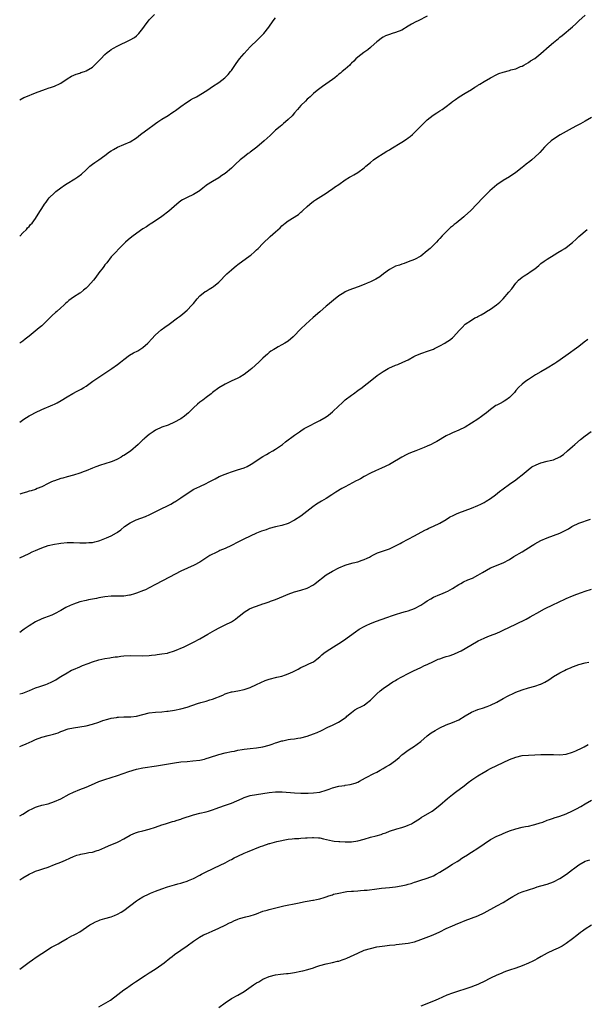
# Model space of a CAD drawing. Units: inches. Extents: x 2535000 to 2538000, y 1551000 to 1554000.
# Drawn here: x 2535000 to 2535179, y 1552996 to 1553307 of the extents above; entities that cross this region are included whole.
import ezdxf

# ---------------------------------------------------------------- set-up
doc = ezdxf.new("R2010")
doc.units = ezdxf.units.IN
doc.header["$MEASUREMENT"] = 0
doc.layers.add('LD25351551_10ft', color=123, linetype='Continuous')

msp = doc.modelspace()

# ---------------------------------------------------------------- linework, layer by layer
at = {"layer": 'LD25351551_10ft'}
for points, elevation in [([(2535000, 1553281.99), (2535001.29, 1553282.71), (2535001.94, 1553283), (2535005, 1553284.25), (2535007, 1553284.98), (2535008.52, 1553285.48), (2535009, 1553285.68), (2535010.03, 1553285.97), (2535011, 1553286.33), (2535011.47, 1553286.53), (2535012.44, 1553287), (2535013, 1553287.3), (2535015, 1553288.67), (2535016.45, 1553289.55), (2535017.85, 1553290.15), (2535019, 1553290.48), (2535019.37, 1553290.63), (2535020.53, 1553291), (2535021, 1553291.18), (2535023, 1553292.39), (2535023.71, 1553293), (2535025, 1553294.3), (2535025.64, 1553295), (2535027, 1553296.36), (2535027.71, 1553297), (2535028.44, 1553297.56), (2535029, 1553297.9), (2535029.66, 1553298.34), (2535030.89, 1553299), (2535035, 1553300.95), (2535036.29, 1553301.72), (2535037, 1553302.28), (2535037.76, 1553303), (2535039, 1553304.63), (2535039.99, 1553306.01), (2535040.73, 1553307), (2535041, 1553307.3), (2535042.71, 1553309)], 7900), ([(2535000, 1553180.01), (2535001.36, 1553181), (2535003, 1553182.05), (2535003.6, 1553182.4), (2535005, 1553183.14), (2535007, 1553184.02), (2535010.51, 1553185.49), (2535011, 1553185.75), (2535011.85, 1553186.14), (2535013.15, 1553186.85), (2535015, 1553188.04), (2535016.86, 1553189.14), (2535018.19, 1553189.81), (2535019, 1553190.25), (2535019.5, 1553190.5), (2535020.26, 1553191), (2535021, 1553191.45), (2535023.11, 1553193), (2535025, 1553194.27), (2535029.16, 1553197), (2535031, 1553198.3), (2535031.92, 1553199), (2535033, 1553199.85), (2535034.79, 1553201.21), (2535036.06, 1553201.94), (2535037.37, 1553202.63), (2535039, 1553203.67), (2535040.54, 1553205), (2535040.78, 1553205.22), (2535041.75, 1553206.25), (2535043, 1553207.7), (2535044.74, 1553209.26), (2535045.91, 1553210.09), (2535047.3, 1553211), (2535049.97, 1553213), (2535050.54, 1553213.46), (2535051, 1553213.77), (2535051.65, 1553214.35), (2535053, 1553215.45), (2535054.46, 1553217), (2535055, 1553217.61), (2535056.14, 1553219), (2535057, 1553219.95), (2535058.68, 1553221.32), (2535059, 1553221.53), (2535059.92, 1553222.08), (2535061, 1553222.74), (2535061.37, 1553223), (2535063, 1553224.34), (2535065.55, 1553227), (2535067, 1553228.27), (2535067.88, 1553229), (2535068.52, 1553229.48), (2535069, 1553229.87), (2535073, 1553232.78), (2535073.26, 1553233), (2535074.17, 1553233.83), (2535075, 1553234.52), (2535075.52, 1553235), (2535077, 1553236.52), (2535079.27, 1553238.73), (2535081, 1553240.24), (2535082.44, 1553241.56), (2535083, 1553242.11), (2535084.07, 1553243), (2535085, 1553243.71), (2535088.22, 1553245.78), (2535089, 1553246.45), (2535089.32, 1553246.68), (2535089.64, 1553247), (2535091, 1553248.26), (2535091.85, 1553249), (2535093, 1553249.92), (2535093.65, 1553250.35), (2535097, 1553252.45), (2535098.48, 1553253.52), (2535099, 1553253.84), (2535099.67, 1553254.33), (2535101, 1553255.27), (2535103, 1553256.74), (2535104.41, 1553257.59), (2535105, 1553257.91), (2535105.74, 1553258.26), (2535107.02, 1553258.98), (2535109, 1553260.48), (2535109.56, 1553261), (2535111, 1553262.22), (2535112.01, 1553263), (2535113, 1553263.72), (2535115, 1553265.04), (2535116.24, 1553265.76), (2535117, 1553266.22), (2535117.5, 1553266.5), (2535121, 1553268.61), (2535122.47, 1553269.53), (2535123, 1553269.98), (2535123.61, 1553270.39), (2535124.3, 1553271), (2535126.68, 1553273.32), (2535127, 1553273.71), (2535128.33, 1553275), (2535129, 1553275.68), (2535130.86, 1553277.14), (2535132.06, 1553277.94), (2535133, 1553278.5), (2535133.67, 1553279), (2535135, 1553279.92), (2535136.32, 1553281), (2535136.73, 1553281.27), (2535137, 1553281.44), (2535137.89, 1553282.11), (2535139.09, 1553282.91), (2535141, 1553284.12), (2535143, 1553285.31), (2535144.03, 1553285.97), (2535145, 1553286.54), (2535145.27, 1553286.73), (2535145.69, 1553287), (2535147, 1553287.8), (2535149.01, 1553289), (2535151, 1553290), (2535151.7, 1553290.3), (2535153, 1553290.79), (2535155, 1553291.33), (2535155.48, 1553291.48), (2535157, 1553291.87), (2535158.51, 1553292.51), (2535159, 1553292.69), (2535159.57, 1553293), (2535161, 1553293.84), (2535161.69, 1553294.31), (2535163, 1553295.13), (2535165, 1553296.67), (2535167.62, 1553299), (2535169, 1553300.18), (2535170.56, 1553301.44), (2535171, 1553301.83), (2535171.67, 1553302.33), (2535174.92, 1553305.08), (2535175.99, 1553306.01), (2535177.02, 1553307), (2535179, 1553308.78)], 7930), ([(2535129, 1553308.45), (2535126.1, 1553307), (2535125.35, 1553306.65), (2535124.05, 1553305.95), (2535123, 1553305.27), (2535121, 1553304.09), (2535119, 1553303.29), (2535117.87, 1553303), (2535117, 1553302.72), (2535115.76, 1553302.24), (2535115, 1553301.84), (2535114.52, 1553301.48), (2535113.84, 1553301), (2535113, 1553300.31), (2535111.27, 1553298.73), (2535111, 1553298.53), (2535110.18, 1553297.82), (2535108.91, 1553297), (2535107, 1553295.56), (2535106.44, 1553295), (2535105.74, 1553294.26), (2535105, 1553293.56), (2535104.75, 1553293.25), (2535104.48, 1553293), (2535103, 1553291.74), (2535102.08, 1553291), (2535101.51, 1553290.49), (2535101, 1553290.11), (2535100.44, 1553289.56), (2535099.7, 1553289), (2535099, 1553288.43), (2535095.81, 1553286.19), (2535094.17, 1553285), (2535093, 1553284.03), (2535091.93, 1553283), (2535091.45, 1553282.55), (2535091, 1553282.17), (2535090.44, 1553281.56), (2535089, 1553280.19), (2535087.92, 1553279), (2535087, 1553277.91), (2535086.21, 1553277), (2535085, 1553275.75), (2535084.18, 1553275), (2535083.52, 1553274.48), (2535083, 1553274.04), (2535082.41, 1553273.59), (2535081, 1553272.39), (2535079.24, 1553270.76), (2535077.41, 1553269), (2535075.01, 1553266.99), (2535073, 1553265.47), (2535072.71, 1553265.29), (2535072.32, 1553265), (2535071, 1553263.98), (2535069.81, 1553263), (2535068.33, 1553261.67), (2535067, 1553260.39), (2535065, 1553258.7), (2535063.97, 1553258.03), (2535063, 1553257.36), (2535061, 1553256.2), (2535059.18, 1553255), (2535059, 1553254.87), (2535057.98, 1553254.02), (2535056.86, 1553253.14), (2535056.63, 1553253), (2535055, 1553252.08), (2535053, 1553251.16), (2535051.58, 1553250.42), (2535051, 1553250.01), (2535049.79, 1553249), (2535047.25, 1553246.75), (2535045, 1553245.07), (2535043, 1553243.72), (2535041.8, 1553243), (2535041.32, 1553242.68), (2535041, 1553242.49), (2535040.13, 1553241.87), (2535039, 1553241.17), (2535035.91, 1553239), (2535035, 1553238.27), (2535034.31, 1553237.69), (2535033.53, 1553237), (2535033, 1553236.44), (2535031.47, 1553235), (2535030.28, 1553233.72), (2535029.54, 1553233), (2535029, 1553232.34), (2535027.55, 1553230.45), (2535027, 1553229.81), (2535026.67, 1553229.33), (2535026.38, 1553229), (2535025, 1553227.26), (2535024.05, 1553225.95), (2535023.34, 1553225), (2535021.57, 1553223), (2535021, 1553222.43), (2535020.23, 1553221.77), (2535019.24, 1553221), (2535019, 1553220.83), (2535017, 1553219.53), (2535015.52, 1553218.48), (2535015, 1553217.98), (2535014.47, 1553217.53), (2535013.95, 1553217), (2535013, 1553216.18), (2535011.75, 1553215), (2535011.32, 1553214.68), (2535010.24, 1553213.76), (2535009.54, 1553213), (2535009, 1553212.5), (2535007, 1553210.56), (2535006.16, 1553209.84), (2535003, 1553207.27), (2535001.76, 1553206.24), (2535001, 1553205.65), (2535000, 1553205.04)], 7920), ([(2535000, 1553238.86), (2535000.15, 1553239), (2535001, 1553239.92), (2535002.16, 1553241), (2535002.49, 1553241.51), (2535003, 1553241.98), (2535003.45, 1553242.55), (2535003.9, 1553243), (2535005, 1553244.51), (2535005.34, 1553245), (2535006.6, 1553247), (2535007, 1553247.61), (2535007.87, 1553249), (2535008.36, 1553249.64), (2535009, 1553250.6), (2535009.32, 1553251), (2535011, 1553252.64), (2535011.4, 1553253), (2535013, 1553254.18), (2535014.2, 1553255), (2535015, 1553255.52), (2535017.46, 1553257), (2535018.4, 1553257.6), (2535019.52, 1553258.48), (2535021, 1553259.84), (2535022.21, 1553261), (2535023, 1553261.62), (2535023.78, 1553262.22), (2535025, 1553263.04), (2535027, 1553264.42), (2535028.48, 1553265.52), (2535029, 1553265.88), (2535029.7, 1553266.3), (2535031, 1553267.06), (2535033, 1553267.83), (2535035, 1553268.71), (2535037, 1553269.99), (2535038.29, 1553271), (2535041, 1553273.08), (2535042.12, 1553273.88), (2535043, 1553274.54), (2535043.77, 1553275), (2535045, 1553275.85), (2535047, 1553277.07), (2535048.13, 1553277.87), (2535049, 1553278.42), (2535049.32, 1553278.68), (2535049.78, 1553279), (2535051, 1553279.91), (2535052.83, 1553281.18), (2535053, 1553281.28), (2535054.02, 1553281.98), (2535055, 1553282.49), (2535055.31, 1553282.69), (2535055.93, 1553283), (2535059.28, 1553285), (2535060.27, 1553285.73), (2535061, 1553286.18), (2535063, 1553287.5), (2535064.98, 1553289.02), (2535065.96, 1553290.04), (2535066.75, 1553291), (2535067, 1553291.33), (2535068.49, 1553293.51), (2535069.6, 1553295), (2535071, 1553296.64), (2535073, 1553298.78), (2535075.28, 1553301), (2535077, 1553302.72), (2535077.25, 1553303), (2535078.85, 1553305), (2535080.24, 1553307), (2535081, 1553307.99)], 7910), ([(2535181, 1553276.42), (2535179, 1553275.22), (2535177.55, 1553274.45), (2535176.2, 1553273.8), (2535174.9, 1553273.1), (2535173, 1553272.03), (2535171.08, 1553270.91), (2535168.67, 1553269.33), (2535168.24, 1553269), (2535167, 1553267.9), (2535166.11, 1553267), (2535164.65, 1553265.35), (2535164.32, 1553265), (2535162.12, 1553263), (2535161.47, 1553262.53), (2535160.34, 1553261.66), (2535159.59, 1553261), (2535159, 1553260.56), (2535157, 1553258.99), (2535155, 1553257.65), (2535153, 1553256.44), (2535151, 1553255.07), (2535148.8, 1553253.2), (2535148.57, 1553253), (2535147, 1553251.41), (2535146.57, 1553251), (2535144.73, 1553249), (2535142.79, 1553247), (2535140.77, 1553245.23), (2535140.53, 1553245), (2535138.11, 1553243), (2535137.48, 1553242.52), (2535137, 1553242.09), (2535136.38, 1553241.62), (2535133.74, 1553239), (2535133, 1553238.16), (2535132.43, 1553237.57), (2535131.9, 1553237), (2535131, 1553236.08), (2535129.87, 1553235), (2535129, 1553234.22), (2535127, 1553232.59), (2535125, 1553231.45), (2535123, 1553230.74), (2535121.73, 1553230.27), (2535121, 1553230.07), (2535120.25, 1553229.75), (2535119, 1553229.34), (2535118.24, 1553229), (2535117, 1553228.35), (2535115.13, 1553227), (2535113.96, 1553226.04), (2535112.75, 1553225.25), (2535111, 1553224.39), (2535110.02, 1553224.02), (2535109, 1553223.61), (2535107.11, 1553222.89), (2535105.64, 1553222.36), (2535104.2, 1553221.81), (2535103, 1553221.25), (2535102.55, 1553221), (2535101, 1553220), (2535099.32, 1553218.68), (2535097.4, 1553217), (2535097, 1553216.68), (2535095, 1553214.98), (2535092.87, 1553213.13), (2535090.52, 1553211), (2535089, 1553209.53), (2535088.72, 1553209.28), (2535087, 1553207.44), (2535086.52, 1553207), (2535085, 1553205.71), (2535083.89, 1553205), (2535083, 1553204.5), (2535081.82, 1553203.82), (2535081, 1553203.38), (2535080.44, 1553203), (2535079.54, 1553202.46), (2535079, 1553202.03), (2535078.41, 1553201.59), (2535077.77, 1553201), (2535077, 1553200.32), (2535075.64, 1553199), (2535073.46, 1553197), (2535073, 1553196.61), (2535071, 1553195.07), (2535069.7, 1553194.3), (2535069, 1553193.92), (2535066.91, 1553193), (2535065, 1553192.04), (2535063, 1553190.86), (2535061, 1553189.37), (2535060.58, 1553189), (2535059, 1553187.79), (2535057.94, 1553187), (2535057, 1553186.35), (2535056.25, 1553185.75), (2535055, 1553184.6), (2535053.46, 1553183), (2535052.12, 1553181.88), (2535051, 1553181.12), (2535050.81, 1553181), (2535049, 1553179.98), (2535047, 1553179.13), (2535045, 1553178.42), (2535043, 1553177.47), (2535042.27, 1553177), (2535041, 1553176.08), (2535039.65, 1553175), (2535039.32, 1553174.68), (2535039, 1553174.44), (2535037.47, 1553173), (2535035.1, 1553170.9), (2535033, 1553169.49), (2535032.67, 1553169.33), (2535032.17, 1553169), (2535031, 1553168.33), (2535029.78, 1553167.78), (2535029, 1553167.45), (2535027, 1553166.85), (2535025.56, 1553166.44), (2535024.1, 1553165.9), (2535023, 1553165.46), (2535021, 1553164.61), (2535020.4, 1553164.4), (2535019, 1553163.85), (2535017, 1553163.26), (2535015, 1553162.73), (2535013.66, 1553162.34), (2535013, 1553162.17), (2535011, 1553161.48), (2535010.65, 1553161.35), (2535009.83, 1553161), (2535009, 1553160.62), (2535007, 1553159.62), (2535005.56, 1553159), (2535005, 1553158.77), (2535003.68, 1553158.32), (2535003, 1553158.16), (2535002.12, 1553157.88), (2535001, 1553157.59), (2535000, 1553157.24)], 7940), ([(2535000, 1553137.13), (2535003, 1553138.51), (2535004, 1553139), (2535005, 1553139.45), (2535005.77, 1553139.77), (2535007, 1553140.3), (2535009, 1553140.97), (2535011, 1553141.43), (2535012.36, 1553141.64), (2535013, 1553141.75), (2535015, 1553141.92), (2535016.06, 1553141.94), (2535017, 1553141.93), (2535019, 1553141.86), (2535021, 1553141.83), (2535021.92, 1553141.92), (2535023, 1553142), (2535023.82, 1553142.18), (2535025, 1553142.49), (2535025.39, 1553142.61), (2535027, 1553143.25), (2535027.48, 1553143.48), (2535029, 1553144.11), (2535030.64, 1553145), (2535030.87, 1553145.13), (2535031, 1553145.25), (2535032.02, 1553145.98), (2535033.22, 1553147), (2535035, 1553148.14), (2535036.9, 1553149.1), (2535039.8, 1553150.2), (2535041.2, 1553150.8), (2535045, 1553152.67), (2535046.56, 1553153.44), (2535047, 1553153.68), (2535047.89, 1553154.11), (2535049, 1553154.78), (2535049.15, 1553154.85), (2535051, 1553156.04), (2535053, 1553157.42), (2535055.17, 1553158.83), (2535057, 1553159.72), (2535059, 1553160.63), (2535059.74, 1553161), (2535061, 1553161.67), (2535061.85, 1553162.15), (2535063.17, 1553162.83), (2535065, 1553163.62), (2535065.92, 1553163.92), (2535067, 1553164.31), (2535068.9, 1553164.9), (2535071, 1553165.63), (2535071.96, 1553166.04), (2535073.25, 1553166.75), (2535077, 1553169.22), (2535078.15, 1553169.85), (2535079, 1553170.36), (2535080.16, 1553171), (2535081, 1553171.52), (2535083.16, 1553173), (2535084.17, 1553173.83), (2535087, 1553175.96), (2535088.56, 1553177), (2535089, 1553177.32), (2535090.02, 1553177.98), (2535091.3, 1553178.7), (2535094.13, 1553180.13), (2535095, 1553180.59), (2535097, 1553181.77), (2535097.73, 1553182.27), (2535099, 1553183.29), (2535101, 1553185.2), (2535101.94, 1553186.06), (2535103, 1553187.06), (2535105, 1553188.59), (2535105.62, 1553189), (2535107, 1553190.03), (2535108.39, 1553191), (2535109, 1553191.5), (2535110.96, 1553193), (2535112.06, 1553193.94), (2535113, 1553194.67), (2535113.18, 1553194.82), (2535115, 1553196.09), (2535116.58, 1553197), (2535116.85, 1553197.15), (2535119, 1553198.07), (2535119.68, 1553198.32), (2535121.32, 1553199), (2535123, 1553199.79), (2535124.78, 1553200.78), (2535125.22, 1553201), (2535127, 1553201.78), (2535129.43, 1553202.57), (2535131, 1553203.15), (2535131.33, 1553203.33), (2535133, 1553204.15), (2535134.52, 1553205), (2535135, 1553205.29), (2535136.01, 1553205.99), (2535137, 1553206.73), (2535137.14, 1553206.86), (2535137.29, 1553207), (2535139.12, 1553209), (2535140.06, 1553209.94), (2535141.04, 1553211), (2535143, 1553212.34), (2535144.11, 1553213), (2535144.71, 1553213.29), (2535145, 1553213.46), (2535146.03, 1553213.97), (2535147.29, 1553214.71), (2535147.72, 1553215), (2535149, 1553215.76), (2535150.89, 1553217.11), (2535151.96, 1553218.04), (2535153, 1553219.08), (2535154.86, 1553221.14), (2535155.75, 1553222.25), (2535157, 1553224.04), (2535157.92, 1553225), (2535159, 1553225.93), (2535159.67, 1553226.33), (2535161, 1553227.16), (2535161.59, 1553227.59), (2535163, 1553228.56), (2535164.35, 1553229.65), (2535165, 1553230.2), (2535166.05, 1553231), (2535167, 1553231.62), (2535169.19, 1553233), (2535170.32, 1553233.68), (2535171.59, 1553234.41), (2535172.54, 1553235), (2535173, 1553235.31), (2535175, 1553236.89), (2535176.11, 1553237.89), (2535177, 1553238.75), (2535179.65, 1553241)], 7950), ([(2535179.8, 1553206.2), (2535178.71, 1553205.29), (2535177, 1553203.95), (2535172.91, 1553201), (2535170.06, 1553199), (2535169.42, 1553198.58), (2535167, 1553197.14), (2535165, 1553195.97), (2535163.27, 1553195), (2535161, 1553193.57), (2535160.16, 1553193), (2535159, 1553192.04), (2535157.92, 1553191), (2535157, 1553190), (2535156.57, 1553189.43), (2535156.2, 1553189), (2535155, 1553187.85), (2535153.92, 1553187), (2535153.36, 1553186.64), (2535153, 1553186.49), (2535152.05, 1553185.95), (2535151, 1553185.42), (2535150.73, 1553185.27), (2535149, 1553184.02), (2535147.7, 1553183), (2535147, 1553182.43), (2535146.17, 1553181.83), (2535145, 1553180.97), (2535143, 1553179.67), (2535141, 1553178.48), (2535139, 1553177.48), (2535137, 1553176.65), (2535136.31, 1553176.31), (2535135, 1553175.7), (2535132.04, 1553173.96), (2535131, 1553173.36), (2535130.26, 1553173), (2535129, 1553172.44), (2535128.03, 1553172.03), (2535125.43, 1553171), (2535123.66, 1553170.34), (2535123, 1553170.03), (2535122.29, 1553169.71), (2535121, 1553168.99), (2535117.57, 1553167), (2535117, 1553166.69), (2535114.51, 1553165.49), (2535112.65, 1553164.65), (2535111, 1553163.87), (2535109, 1553162.82), (2535107.86, 1553162.14), (2535107, 1553161.7), (2535106.55, 1553161.45), (2535103, 1553159.59), (2535101.92, 1553159), (2535100.1, 1553157.9), (2535098.78, 1553157), (2535097, 1553155.9), (2535095.49, 1553155), (2535095, 1553154.73), (2535093.95, 1553154.05), (2535092.78, 1553153.22), (2535089.98, 1553151), (2535089, 1553150.3), (2535087, 1553149.01), (2535085, 1553148.01), (2535083, 1553147.37), (2535081, 1553146.92), (2535079, 1553146.35), (2535077.98, 1553146.02), (2535076.5, 1553145.5), (2535075, 1553144.89), (2535073, 1553143.98), (2535070.93, 1553143), (2535069, 1553142.03), (2535067, 1553140.96), (2535065, 1553140.03), (2535063.38, 1553139.38), (2535063, 1553139.21), (2535061.51, 1553138.49), (2535061, 1553138.27), (2535060.19, 1553137.81), (2535057, 1553135.79), (2535055.2, 1553134.8), (2535051, 1553132.84), (2535047.42, 1553131), (2535043, 1553128.63), (2535041, 1553127.59), (2535039.8, 1553127), (2535039.24, 1553126.76), (2535037, 1553125.92), (2535036.3, 1553125.7), (2535035, 1553125.33), (2535034.72, 1553125.28), (2535033, 1553125), (2535031, 1553124.93), (2535029, 1553124.96), (2535027, 1553124.8), (2535025, 1553124.42), (2535024.27, 1553124.26), (2535021.78, 1553123.78), (2535021, 1553123.64), (2535019, 1553123.15), (2535017, 1553122.48), (2535015.96, 1553122.04), (2535014.63, 1553121.37), (2535013, 1553120.43), (2535011, 1553119.35), (2535010.2, 1553119), (2535009, 1553118.54), (2535007.86, 1553118.14), (2535007, 1553117.79), (2535005, 1553116.81), (2535003, 1553115.61), (2535001.41, 1553114.59), (2535001, 1553114.25), (2535000, 1553113.45)], 7960), ([(2535000, 1553094.05), (2535000.07, 1553094.07), (2535001, 1553094.26), (2535001.52, 1553094.48), (2535003.12, 1553095.12), (2535005, 1553095.93), (2535006.36, 1553096.36), (2535008.26, 1553097), (2535008.78, 1553097.22), (2535010.16, 1553097.84), (2535011, 1553098.33), (2535011.45, 1553098.55), (2535012.22, 1553099), (2535013, 1553099.53), (2535015, 1553100.77), (2535016.43, 1553101.57), (2535017, 1553101.83), (2535019, 1553102.66), (2535019.87, 1553103), (2535021.68, 1553103.68), (2535023, 1553104.16), (2535025, 1553104.79), (2535027, 1553105.25), (2535028.5, 1553105.5), (2535029, 1553105.57), (2535030.23, 1553105.77), (2535031, 1553105.84), (2535032.02, 1553105.98), (2535033, 1553106.08), (2535035, 1553106.18), (2535039, 1553106.06), (2535041, 1553106.19), (2535041.7, 1553106.3), (2535043, 1553106.44), (2535043.48, 1553106.52), (2535045, 1553106.7), (2535046.83, 1553107), (2535047, 1553107.03), (2535049, 1553107.66), (2535052.09, 1553109), (2535052.71, 1553109.29), (2535055, 1553110.4), (2535057, 1553111.52), (2535059.53, 1553113), (2535061.76, 1553114.24), (2535063.09, 1553114.91), (2535065, 1553115.87), (2535067, 1553116.9), (2535068.28, 1553117.72), (2535069, 1553118.31), (2535069.88, 1553119), (2535071, 1553119.94), (2535072.72, 1553121), (2535072.91, 1553121.09), (2535074.35, 1553121.65), (2535075, 1553121.86), (2535077, 1553122.55), (2535077.35, 1553122.65), (2535079, 1553123.24), (2535079.41, 1553123.41), (2535081, 1553123.97), (2535083.48, 1553125), (2535085, 1553125.61), (2535087, 1553126.32), (2535089, 1553126.87), (2535091, 1553127.51), (2535093, 1553128.6), (2535093.54, 1553129), (2535097, 1553131.7), (2535099, 1553132.94), (2535101, 1553133.94), (2535103, 1553134.78), (2535103.69, 1553135), (2535105.54, 1553135.54), (2535107, 1553135.89), (2535108.36, 1553136.36), (2535109, 1553136.54), (2535110.03, 1553137), (2535110.67, 1553137.33), (2535111, 1553137.53), (2535111.96, 1553138.04), (2535113, 1553138.56), (2535113.3, 1553138.7), (2535117, 1553139.94), (2535119, 1553140.88), (2535120.4, 1553141.6), (2535121, 1553141.96), (2535123, 1553143.04), (2535125, 1553144.08), (2535128.19, 1553145.81), (2535129, 1553146.22), (2535129.51, 1553146.49), (2535131, 1553147.11), (2535133, 1553148.05), (2535135, 1553149.21), (2535136.07, 1553149.93), (2535137.36, 1553150.64), (2535138.21, 1553151), (2535139, 1553151.38), (2535143, 1553152.84), (2535145, 1553153.65), (2535145.92, 1553154.08), (2535147, 1553154.62), (2535147.68, 1553155), (2535149, 1553155.83), (2535150.62, 1553157), (2535151.89, 1553158.11), (2535153.02, 1553158.98), (2535155, 1553160.42), (2535157, 1553161.81), (2535157.65, 1553162.35), (2535159, 1553163.4), (2535160.91, 1553165), (2535162.15, 1553165.85), (2535163.46, 1553166.54), (2535165, 1553167.13), (2535167, 1553167.64), (2535167.89, 1553167.89), (2535169, 1553168.14), (2535171, 1553169.05), (2535172.16, 1553169.84), (2535173.44, 1553171), (2535175, 1553172.33), (2535175.76, 1553173), (2535177.5, 1553174.5), (2535179, 1553175.72), (2535180.89, 1553177.11)], 7970), ([(2535000, 1553077.47), (2535001, 1553077.8), (2535001.87, 1553078.13), (2535003.26, 1553078.74), (2535003.77, 1553079), (2535005, 1553079.6), (2535007, 1553080.35), (2535009, 1553080.87), (2535009.45, 1553081), (2535010.69, 1553081.31), (2535012.21, 1553081.79), (2535013, 1553082.15), (2535013.65, 1553082.35), (2535015, 1553082.91), (2535015.33, 1553083), (2535017, 1553083.36), (2535019, 1553083.65), (2535021, 1553083.99), (2535023, 1553084.48), (2535025, 1553085.15), (2535026.37, 1553085.64), (2535027.93, 1553086.07), (2535029, 1553086.35), (2535030.63, 1553086.63), (2535031, 1553086.69), (2535031.32, 1553086.68), (2535033, 1553086.78), (2535033.23, 1553086.77), (2535035.22, 1553086.78), (2535037, 1553086.99), (2535039, 1553087.58), (2535041, 1553088.1), (2535043, 1553088.31), (2535045, 1553088.41), (2535046.57, 1553088.57), (2535047, 1553088.63), (2535049, 1553088.93), (2535051, 1553089.3), (2535053, 1553089.84), (2535056.3, 1553091), (2535057.33, 1553091.33), (2535059, 1553091.8), (2535060.2, 1553092.2), (2535061, 1553092.43), (2535064.3, 1553093.7), (2535065, 1553094.06), (2535065.72, 1553094.28), (2535067, 1553094.7), (2535067.24, 1553094.76), (2535069.07, 1553095.07), (2535071, 1553095.44), (2535071.64, 1553095.64), (2535073, 1553096.09), (2535075, 1553096.99), (2535076.31, 1553097.69), (2535077.72, 1553098.28), (2535079, 1553098.76), (2535081.36, 1553099.36), (2535083, 1553099.71), (2535084.09, 1553100.09), (2535085, 1553100.36), (2535086.42, 1553101), (2535088.12, 1553101.88), (2535089, 1553102.37), (2535090.45, 1553103), (2535091.55, 1553103.55), (2535093, 1553104.24), (2535094.01, 1553105), (2535095, 1553105.81), (2535095.6, 1553106.4), (2535096.31, 1553107), (2535097, 1553107.48), (2535099.3, 1553109), (2535101, 1553110.05), (2535102.45, 1553111), (2535106.28, 1553113.72), (2535107.5, 1553114.5), (2535109, 1553115.36), (2535109.69, 1553115.69), (2535111, 1553116.35), (2535112.9, 1553117.1), (2535114.37, 1553117.63), (2535115, 1553117.83), (2535115.86, 1553118.14), (2535118.34, 1553119), (2535119, 1553119.21), (2535121, 1553119.81), (2535122.14, 1553120.14), (2535123, 1553120.37), (2535125, 1553121.08), (2535127, 1553122.13), (2535128.27, 1553123), (2535129, 1553123.47), (2535130.1, 1553124.1), (2535131, 1553124.64), (2535133, 1553125.47), (2535133.83, 1553125.83), (2535135, 1553126.3), (2535135.47, 1553126.53), (2535137, 1553127.42), (2535139, 1553128.66), (2535139.6, 1553129), (2535140.51, 1553129.49), (2535141.88, 1553130.12), (2535143.28, 1553130.72), (2535145, 1553131.6), (2535146.5, 1553132.5), (2535149, 1553133.91), (2535153, 1553135.5), (2535155, 1553136.62), (2535156.45, 1553137.55), (2535159, 1553139.06), (2535162.16, 1553141), (2535162.68, 1553141.32), (2535163, 1553141.54), (2535163.95, 1553142.05), (2535165, 1553142.59), (2535167, 1553143.43), (2535171, 1553144.96), (2535172.39, 1553145.61), (2535173.67, 1553146.33), (2535174.73, 1553147), (2535175, 1553147.15), (2535177, 1553148.03), (2535180.7, 1553149.3)], 7980), ([(2535000, 1553055.5), (2535001, 1553056.05), (2535002.82, 1553057.18), (2535004.15, 1553057.85), (2535005, 1553058.25), (2535005.59, 1553058.41), (2535007, 1553058.86), (2535009, 1553059.32), (2535011, 1553059.98), (2535013, 1553060.89), (2535015.68, 1553062.32), (2535017.01, 1553062.99), (2535019, 1553063.85), (2535021, 1553064.6), (2535022.69, 1553065.31), (2535025, 1553066.31), (2535027, 1553067.03), (2535029, 1553067.6), (2535031, 1553068.25), (2535034.52, 1553069.48), (2535037, 1553070.22), (2535039, 1553070.67), (2535043.32, 1553071.32), (2535049, 1553072.28), (2535051, 1553072.55), (2535053, 1553072.72), (2535054.85, 1553072.85), (2535057, 1553073.12), (2535058.54, 1553073.46), (2535059, 1553073.58), (2535060.09, 1553073.91), (2535063, 1553074.91), (2535065, 1553075.41), (2535067, 1553075.81), (2535067.99, 1553075.99), (2535069, 1553076.21), (2535070.46, 1553076.46), (2535071, 1553076.57), (2535073, 1553076.82), (2535075, 1553077.03), (2535077, 1553077.34), (2535079, 1553077.87), (2535079.86, 1553078.14), (2535081, 1553078.55), (2535081.35, 1553078.65), (2535083, 1553079.19), (2535083.25, 1553079.25), (2535085, 1553079.6), (2535085.73, 1553079.73), (2535087, 1553079.86), (2535088.05, 1553080.05), (2535089, 1553080.19), (2535091, 1553080.74), (2535093, 1553081.45), (2535094.11, 1553081.89), (2535095.51, 1553082.49), (2535097.52, 1553083.52), (2535099, 1553084.22), (2535100.9, 1553085.1), (2535103, 1553086.48), (2535103.29, 1553086.71), (2535103.59, 1553087), (2535105, 1553088.19), (2535106.13, 1553089), (2535107, 1553089.5), (2535108.02, 1553089.98), (2535109, 1553090.54), (2535109.66, 1553091), (2535111, 1553092.05), (2535112.49, 1553093.51), (2535113, 1553094.04), (2535114.07, 1553095), (2535115, 1553095.78), (2535117, 1553097.16), (2535118.14, 1553097.86), (2535119, 1553098.34), (2535119.41, 1553098.59), (2535121, 1553099.45), (2535123, 1553100.5), (2535124.67, 1553101.33), (2535127, 1553102.44), (2535128.11, 1553103), (2535129, 1553103.41), (2535131, 1553104.36), (2535132.48, 1553105), (2535133, 1553105.2), (2535134.37, 1553105.63), (2535135, 1553105.85), (2535135.89, 1553106.11), (2535137.37, 1553106.63), (2535139, 1553107.33), (2535139.72, 1553107.72), (2535141, 1553108.38), (2535145.16, 1553110.84), (2535147, 1553111.73), (2535148.19, 1553112.19), (2535149, 1553112.53), (2535151, 1553113.32), (2535152.15, 1553113.85), (2535153, 1553114.22), (2535155, 1553115.14), (2535157, 1553116.1), (2535160.26, 1553117.74), (2535161.55, 1553118.45), (2535162.48, 1553119), (2535163.65, 1553119.65), (2535166.12, 1553121), (2535167, 1553121.44), (2535168.08, 1553121.92), (2535169, 1553122.39), (2535170.34, 1553123), (2535173, 1553124.2), (2535175, 1553125.07), (2535176.39, 1553125.61), (2535177.84, 1553126.16), (2535179, 1553126.53), (2535181, 1553127.24)], 7990), ([(2535000, 1553035.19), (2535001, 1553035.84), (2535003, 1553037.08), (2535004.36, 1553037.64), (2535005, 1553037.94), (2535006.4, 1553038.4), (2535007.32, 1553038.68), (2535009, 1553039.28), (2535011, 1553040.05), (2535013, 1553040.85), (2535014.53, 1553041.47), (2535015.91, 1553042.09), (2535017, 1553042.61), (2535018.05, 1553043), (2535019, 1553043.3), (2535019.38, 1553043.38), (2535021, 1553043.68), (2535021.88, 1553043.88), (2535023, 1553044.04), (2535024.53, 1553044.53), (2535025, 1553044.65), (2535027, 1553045.48), (2535028.06, 1553045.94), (2535031, 1553047.16), (2535031.35, 1553047.35), (2535033, 1553048.17), (2535035, 1553049.37), (2535036.11, 1553049.89), (2535037, 1553050.21), (2535037.6, 1553050.4), (2535039, 1553050.74), (2535041, 1553051.27), (2535043, 1553051.94), (2535045, 1553052.65), (2535046.1, 1553053), (2535048.34, 1553053.66), (2535049, 1553053.84), (2535049.87, 1553054.13), (2535051, 1553054.47), (2535051.39, 1553054.61), (2535055, 1553055.77), (2535057, 1553056.31), (2535059, 1553056.79), (2535059.71, 1553057), (2535060.68, 1553057.32), (2535061, 1553057.39), (2535062.16, 1553057.84), (2535063, 1553058.08), (2535065.17, 1553058.83), (2535067, 1553059.53), (2535070.37, 1553061), (2535071, 1553061.26), (2535072.32, 1553061.68), (2535073, 1553061.87), (2535075, 1553062.26), (2535079, 1553062.87), (2535081, 1553063.08), (2535083.07, 1553063.07), (2535087, 1553062.73), (2535089, 1553062.67), (2535091.33, 1553062.67), (2535093, 1553062.74), (2535095, 1553063.02), (2535097, 1553063.58), (2535097.93, 1553063.93), (2535099, 1553064.29), (2535101, 1553064.87), (2535102.88, 1553065.12), (2535103, 1553065.15), (2535104.65, 1553065.35), (2535106.19, 1553065.81), (2535107, 1553066.17), (2535107.57, 1553066.43), (2535109.49, 1553067.48), (2535112.34, 1553069), (2535112.79, 1553069.21), (2535113, 1553069.34), (2535114.12, 1553069.88), (2535115, 1553070.44), (2535115.37, 1553070.63), (2535115.94, 1553071), (2535117, 1553071.62), (2535118.97, 1553073.03), (2535120.11, 1553073.89), (2535121, 1553074.74), (2535121.29, 1553075), (2535123, 1553076.23), (2535124.14, 1553077), (2535124.67, 1553077.33), (2535126.93, 1553079), (2535129, 1553080.78), (2535130.28, 1553081.72), (2535131.49, 1553082.51), (2535133, 1553083.31), (2535135, 1553084.24), (2535136.98, 1553084.98), (2535139, 1553085.9), (2535141, 1553087.14), (2535143, 1553088.29), (2535145, 1553089.1), (2535146.48, 1553089.52), (2535147.97, 1553090.03), (2535149, 1553090.45), (2535151, 1553091.48), (2535153, 1553092.62), (2535154.57, 1553093.43), (2535155, 1553093.68), (2535155.93, 1553094.07), (2535157, 1553094.61), (2535159, 1553095.36), (2535161, 1553095.95), (2535163, 1553096.47), (2535164.89, 1553097.11), (2535165, 1553097.17), (2535166.24, 1553097.76), (2535167.48, 1553098.52), (2535169, 1553099.54), (2535171, 1553100.76), (2535172.49, 1553101.51), (2535173, 1553101.76), (2535174.33, 1553102.33), (2535175, 1553102.61), (2535175.29, 1553102.71), (2535177, 1553103.33), (2535179, 1553103.88), (2535180.13, 1553104.13)], 8000), ([(2535000, 1553006.96), (2535000.05, 1553007), (2535003, 1553009.15), (2535004.03, 1553009.97), (2535005.22, 1553010.78), (2535007, 1553011.97), (2535010.11, 1553013.89), (2535012.14, 1553015), (2535013, 1553015.52), (2535015, 1553016.66), (2535016.52, 1553017.48), (2535017, 1553017.7), (2535017.83, 1553018.17), (2535019, 1553018.81), (2535022.21, 1553021), (2535023, 1553021.47), (2535024.02, 1553021.98), (2535025, 1553022.36), (2535025.47, 1553022.53), (2535027, 1553023), (2535029, 1553023.58), (2535029.98, 1553023.98), (2535031, 1553024.36), (2535032.08, 1553025), (2535033, 1553025.57), (2535037, 1553028.58), (2535037.64, 1553029), (2535039, 1553029.84), (2535041, 1553030.82), (2535041.42, 1553031), (2535043, 1553031.61), (2535045, 1553032.37), (2535046.8, 1553033), (2535049, 1553033.64), (2535050.08, 1553033.92), (2535051, 1553034.2), (2535051.63, 1553034.37), (2535053, 1553034.84), (2535053.41, 1553035), (2535055, 1553035.67), (2535057, 1553036.68), (2535057.57, 1553037), (2535059, 1553037.72), (2535061, 1553038.71), (2535061.64, 1553039), (2535065, 1553040.64), (2535066.52, 1553041.48), (2535067, 1553041.7), (2535067.84, 1553042.16), (2535069, 1553042.74), (2535071, 1553043.66), (2535072.12, 1553044.12), (2535076.26, 1553045.74), (2535077, 1553046.04), (2535079, 1553046.74), (2535079.22, 1553046.78), (2535081.36, 1553047.36), (2535085, 1553048.13), (2535086.23, 1553048.23), (2535087, 1553048.36), (2535088.35, 1553048.35), (2535089, 1553048.42), (2535090.47, 1553048.47), (2535091, 1553048.53), (2535092.64, 1553048.64), (2535093, 1553048.68), (2535094.54, 1553048.54), (2535095, 1553048.51), (2535096.18, 1553048.18), (2535099, 1553047.54), (2535099.5, 1553047.5), (2535101, 1553047.31), (2535101.32, 1553047.32), (2535103, 1553047.24), (2535105, 1553047.3), (2535107, 1553047.59), (2535109, 1553048.12), (2535111, 1553048.7), (2535112.82, 1553049.18), (2535114.38, 1553049.62), (2535115, 1553049.85), (2535115.86, 1553050.14), (2535117, 1553050.59), (2535119.32, 1553051.32), (2535121, 1553051.75), (2535122.23, 1553052.23), (2535123, 1553052.5), (2535123.97, 1553053), (2535124.63, 1553053.37), (2535126.58, 1553054.58), (2535127.08, 1553054.92), (2535130.53, 1553057), (2535131, 1553057.3), (2535133, 1553058.83), (2535135.43, 1553061), (2535137, 1553062.27), (2535137.95, 1553063), (2535140.63, 1553065), (2535141.96, 1553066.04), (2535143.11, 1553066.89), (2535145, 1553068.17), (2535146.76, 1553069.24), (2535147, 1553069.35), (2535148.06, 1553069.94), (2535149, 1553070.41), (2535151, 1553071.41), (2535153, 1553072.32), (2535155, 1553073.26), (2535157, 1553074.07), (2535159, 1553074.52), (2535161, 1553074.7), (2535163, 1553074.82), (2535165, 1553074.93), (2535167, 1553074.92), (2535169, 1553074.84), (2535171, 1553074.78), (2535173, 1553074.95), (2535175, 1553075.58), (2535176.06, 1553076.06), (2535178.02, 1553077), (2535178.65, 1553077.35), (2535179.97, 1553078.03)], 8010), ([(2535025, 1552995.09), (2535028.79, 1552997.21), (2535031.03, 1552998.97), (2535033, 1553000.43), (2535033.79, 1553001), (2535035, 1553001.8), (2535035.68, 1553002.32), (2535036.68, 1553003), (2535039.69, 1553005), (2535041, 1553005.84), (2535042.87, 1553007), (2535045, 1553008.45), (2535045.76, 1553009), (2535047.53, 1553010.47), (2535048.26, 1553011), (2535049, 1553011.56), (2535051.04, 1553013), (2535053, 1553014.33), (2535055, 1553015.78), (2535056.9, 1553017.1), (2535058.21, 1553017.79), (2535059, 1553018.15), (2535060.97, 1553019), (2535063, 1553019.94), (2535065, 1553020.84), (2535066.42, 1553021.58), (2535067, 1553021.85), (2535067.74, 1553022.26), (2535069, 1553022.83), (2535069.56, 1553023), (2535071.54, 1553023.54), (2535073, 1553023.84), (2535074.3, 1553024.3), (2535075, 1553024.5), (2535077, 1553025.27), (2535078.35, 1553025.65), (2535079, 1553025.86), (2535081.5, 1553026.5), (2535083.56, 1553027), (2535087.9, 1553027.9), (2535090.38, 1553028.38), (2535091, 1553028.47), (2535092.76, 1553028.76), (2535093, 1553028.79), (2535093.97, 1553029), (2535095, 1553029.24), (2535096.32, 1553029.68), (2535097, 1553029.87), (2535097.81, 1553030.19), (2535099, 1553030.52), (2535099.35, 1553030.65), (2535101, 1553031.06), (2535103, 1553031.46), (2535103.5, 1553031.5), (2535105, 1553031.68), (2535105.7, 1553031.7), (2535107, 1553031.79), (2535107.82, 1553031.82), (2535109, 1553031.92), (2535110.01, 1553032.01), (2535113, 1553032.4), (2535114.57, 1553032.57), (2535117, 1553032.76), (2535119, 1553032.98), (2535120.7, 1553033.3), (2535122.32, 1553033.68), (2535123, 1553033.89), (2535123.88, 1553034.12), (2535125, 1553034.5), (2535125.39, 1553034.61), (2535126.67, 1553035), (2535129, 1553035.74), (2535131, 1553036.54), (2535131.87, 1553037), (2535133, 1553037.64), (2535135.2, 1553039), (2535137, 1553040.17), (2535138.43, 1553041), (2535139, 1553041.36), (2535139.94, 1553042.06), (2535141, 1553042.67), (2535141.18, 1553042.82), (2535143, 1553044.02), (2535145, 1553045.27), (2535149, 1553047.96), (2535151, 1553049.05), (2535152.38, 1553049.62), (2535153, 1553049.91), (2535153.8, 1553050.2), (2535155, 1553050.71), (2535157, 1553051.42), (2535159, 1553051.9), (2535160.12, 1553052.12), (2535161, 1553052.25), (2535162.65, 1553052.65), (2535163, 1553052.71), (2535164.72, 1553053.28), (2535165.53, 1553053.53), (2535167, 1553054.07), (2535167.65, 1553054.35), (2535169, 1553054.75), (2535169.18, 1553054.82), (2535171, 1553055.4), (2535173, 1553056.14), (2535175, 1553057.06), (2535176.28, 1553057.72), (2535177.56, 1553058.44), (2535179, 1553059.3), (2535181, 1553060.44)], 8020), ([(2535063, 1552994.84), (2535065, 1552996.37), (2535067, 1552997.67), (2535069, 1552998.78), (2535071, 1552999.95), (2535074.02, 1553001.98), (2535075, 1553002.63), (2535075.65, 1553003), (2535077, 1553003.8), (2535079, 1553004.69), (2535081, 1553005.23), (2535082.57, 1553005.43), (2535084.41, 1553005.59), (2535085, 1553005.62), (2535085.71, 1553005.71), (2535087, 1553005.9), (2535089, 1553006.31), (2535089.57, 1553006.43), (2535091.15, 1553006.85), (2535093, 1553007.43), (2535093.7, 1553007.7), (2535095, 1553008.14), (2535097, 1553008.67), (2535099, 1553009.05), (2535100.55, 1553009.45), (2535101, 1553009.53), (2535102.08, 1553009.92), (2535103, 1553010.23), (2535103.56, 1553010.44), (2535107, 1553012.05), (2535109, 1553012.93), (2535111, 1553013.56), (2535113, 1553014), (2535113.86, 1553014.14), (2535115.61, 1553014.39), (2535117, 1553014.52), (2535118.7, 1553014.7), (2535119.21, 1553014.79), (2535123, 1553015.22), (2535125, 1553015.63), (2535127, 1553016.31), (2535130.37, 1553017.63), (2535131.78, 1553018.22), (2535133, 1553018.78), (2535135, 1553019.79), (2535137, 1553020.71), (2535138.63, 1553021.37), (2535139, 1553021.54), (2535141, 1553022.37), (2535145, 1553023.86), (2535147, 1553024.79), (2535151.04, 1553026.96), (2535153, 1553028.06), (2535155, 1553029.33), (2535156.06, 1553029.94), (2535157, 1553030.53), (2535158.02, 1553031), (2535159, 1553031.42), (2535163, 1553032.73), (2535163.84, 1553033), (2535165, 1553033.34), (2535167, 1553033.86), (2535169, 1553034.57), (2535171, 1553035.65), (2535173.06, 1553037), (2535175, 1553038.47), (2535175.31, 1553038.69), (2535177, 1553039.95), (2535179, 1553041.09), (2535180.44, 1553041.56)], 8030), ([(2535181, 1553020.91), (2535179, 1553019.63), (2535178.12, 1553019), (2535177.48, 1553018.52), (2535176.36, 1553017.64), (2535175, 1553016.55), (2535173, 1553015.04), (2535171.75, 1553014.25), (2535170.41, 1553013.59), (2535169, 1553012.99), (2535167, 1553012.08), (2535165.05, 1553011), (2535163.77, 1553010.23), (2535163, 1553009.82), (2535162.46, 1553009.54), (2535161, 1553008.84), (2535159, 1553008.01), (2535157, 1553007.3), (2535155, 1553006.65), (2535153.8, 1553006.2), (2535153, 1553005.95), (2535152.36, 1553005.64), (2535151, 1553005.08), (2535149, 1553004.08), (2535146.76, 1553003), (2535145.59, 1553002.41), (2535145, 1553002.13), (2535144.2, 1553001.8), (2535142.74, 1553001.26), (2535137, 1552999.42), (2535135.24, 1552998.76), (2535132.5, 1552997.5), (2535131, 1552996.87), (2535127, 1552995.23)], 8040)]:
    msp.add_lwpolyline(points, dxfattribs=dict(at, elevation=elevation))

doc.saveas('drawing.dxf')
